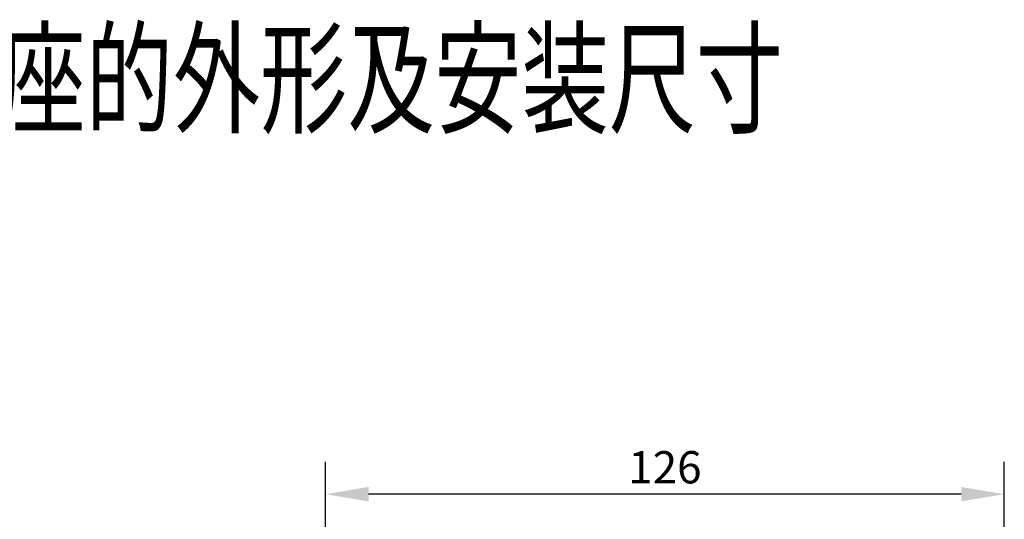
# Model space of a CAD drawing. Extents: x 411 to 588, y -363 to 461.
# Drawn here: x 473 to 519, y -195 to -172 of the extents above; entities that cross this region are included whole.
import ezdxf

# ---------------------------------------------------------------- set-up
doc = ezdxf.new("R2010")
doc.units = 0
doc.layers.get('DEFPOINTS').update_dxf_attribs({"linetype": 'CONTINUOUS'})
doc.layers.add('1', color=1, linetype='CONTINUOUS')
doc.layers.add('文字线', color=2, linetype='CONTINUOUS')
doc.styles.add('DIM', font='Romans.shx', dxfattribs={"oblique": 15, "height": 1.5})
doc.styles.add('JS装订栏', font='romans.shx', dxfattribs={"width": 0.707, "height": 3.5, "bigfont": 'intecad.shx'})
doc.dimstyles.new('STANDARD$0', dxfattribs={"dimtxt": 0.18, "dimasz": 2, "dimexe": 1.5, "dimexo": 0, "dimgap": 0.5, "dimtad": 1, "dimlfac": 4, "dimtxsty": 'DIM', "dimcen": 0.5, "dimclrd": 1, "dimclre": 1, "dimclrt": 2, "dimazin": 3, "dimtfac": 1, "dimtdec": 3, "dimtmove": 0, "dimatfit": 3, "dimtolj": 1})

# ---------------------------------------------------------------- blocks, each defined once
blk = doc.blocks.new('*D190')
at = {"layer": '1', "color": 1}
for p, q in [((487.053, -208.34), (487.053, -192.303)), ((518.604, -208.34), (518.604, -192.303)), ((516.604, -193.803), (489.053, -193.803))]:
    blk.add_line(p, q, dxfattribs=at)
for points in [[(489.053, -193.469), (489.053, -194.136), (487.053, -193.803)], [(516.604, -193.469), (516.604, -194.136), (518.604, -193.803)]]:
    blk.add_solid(points, dxfattribs=at)
at = {"layer": 'DEFPOINTS', "color": 0}
for p in [(487.053, -193.803), (487.053, -208.34), (518.604, -208.34)]:
    blk.add_point(p, dxfattribs=at)
at = {"layer": '1', "color": 2, "insert": (502.829, -192.553), "char_height": 1.5, "attachment_point": 5, "style": 'DIM'}
blk.add_mtext('\\A1;{126}', dxfattribs=at)

msp = doc.modelspace()

# ---------------------------------------------------------------- texts
at = {"layer": '文字线', "color": 2, "style": 'JS装订栏', "width": 0.707}
msp.add_text('NR2-93带安装座的外形及安装尺寸', height=4.2, dxfattribs=at).set_placement((446.05818, -176.59038))

# ---------------------------------------------------------------- dimensions: what is measured, and where the dimension line sits
at = {"layer": '1'}
dim = msp.add_linear_dim(base=(487.05332, -193.80279), p1=(518.60431, -208.33995), p2=(487.05332, -208.33995), angle=180, text='{126}', dimstyle='STANDARD$0', dxfattribs=at)
dim.commit()
dim.dimension.update_dxf_attribs({"geometry": '*D190', "text_midpoint": (502.82881, -192.55279)})

doc.saveas('drawing.dxf')
